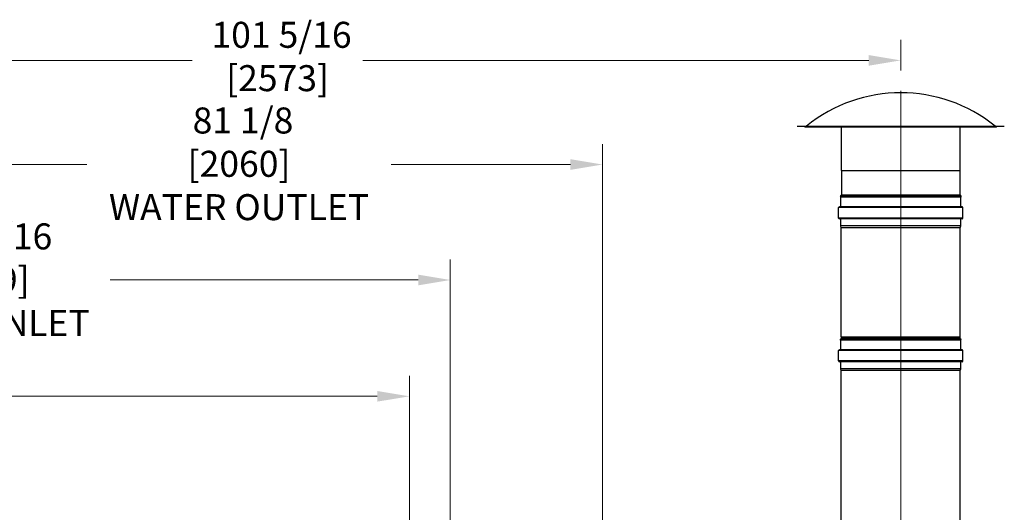
# Model space of a CAD drawing. Units: inches. Extents: x 24 to 352, y 12 to 234.
# Drawn here: x 165 to 232, y 150 to 183 of the extents above; entities that cross this region are included whole.
import ezdxf

# ---------------------------------------------------------------- set-up
doc = ezdxf.new("R2010")
doc.units = ezdxf.units.IN
doc.header["$LTSCALE"] = 22
doc.header["$MEASUREMENT"] = 0
doc.linetypes.add('CHAIN', pattern=[0.7087, 0.4724, -0.0591, 0.1181, -0.0591])
for name, color, linetype, lineweight in [('Centerline(ANSI)', 7, 'CHAIN', 18), ('Dimensions(ANSI)', 7, 'Continuous', 18), ('Visible Edges(ANSI)', 7, 'Continuous', 25), ('Visible Tangent Edges(ANSI)', 7, 'Continuous', 25)]:
    doc.layers.add(name, color=color, linetype=linetype, lineweight=lineweight)
doc.styles.add('MESTEK', font='arial.ttf')
doc.dimstyles.new('MESTEK FRACTIONS', dxfattribs={"dimscale": 22, "dimtxt": 0.08, "dimasz": 0.098425, "dimexe": 0.063, "dimexo": 0.0625, "dimgap": 0.031496, "dimtad": 0, "dimtih": 1, "dimtoh": 1, "dimdec": 4, "dimrnd": 1e-08, "dimzin": 1, "dimdsep": 46, "dimlunit": 5, "dimtxsty": 'MESTEK', "dimcen": 0.09, "dimdle": 0.393701, "dimclrd": 7, "dimclre": 7, "dimclrt": 7, "dimadec": 0, "dimazin": 0, "dimtfac": 1, "dimtofl": 0, "dimtmove": 0, "dimatfit": 3, "dimfxl": 0, "dimfrac": 2, "dimtolj": 1, "dimtzin": 0, "dimlwd": 15, "dimlwe": 15, "dimarcsym": 0})

# ---------------------------------------------------------------- blocks, each defined once
blk = doc.blocks.new('*D10')
at = {"layer": 'Defpoints', "color": 0, "linetype": 'Continuous'}
for p in [(204.476, 173.451), (123.361, 150.577), (204.476, 133.609)]:
    blk.add_point(p, dxfattribs=at)
at = {"layer": 'Dimensions(ANSI)', "color": 7, "linetype": 'Continuous', "lineweight": 15}
for p, q in [((123.361, 151.952), (123.361, 174.837)), ((204.476, 134.984), (204.476, 174.837)), ((125.526, 173.451), (169.62, 173.451)), ((202.31, 173.451), (190.187, 173.451))]:
    blk.add_line(p, q, dxfattribs=at)
at = {"layer": 'Dimensions(ANSI)', "color": 7, "linetype": 'Continuous'}
for points in [[(125.526, 173.812), (125.526, 173.09), (123.361, 173.451)], [(202.31, 173.812), (202.31, 173.09), (204.476, 173.451)]]:
    blk.add_solid(points, dxfattribs=at)
at = {"layer": 'Dimensions(ANSI)', "color": 7, "linetype": 'Continuous', "lineweight": 18, "insert": (179.903, 177.314), "char_height": 1.76, "attachment_point": 2, "style": 'MESTEK'}
blk.add_mtext('\\A1; 81 1/8\\P[2060]{\\PWATER OUTLET}', dxfattribs=at)
blk = doc.blocks.new('*D11')
at = {"layer": 'Defpoints', "color": 0, "linetype": 'Continuous'}
for p in [(194.187, 165.635), (123.361, 150.577), (194.187, 116.884)]:
    blk.add_point(p, dxfattribs=at)
at = {"layer": 'Dimensions(ANSI)', "color": 7, "linetype": 'Continuous', "lineweight": 15}
for p, q in [((123.361, 151.952), (123.361, 167.021)), ((194.187, 118.259), (194.187, 167.021)), ((125.526, 165.635), (153.35, 165.635)), ((192.022, 165.635), (171.186, 165.635))]:
    blk.add_line(p, q, dxfattribs=at)
at = {"layer": 'Dimensions(ANSI)', "color": 7, "linetype": 'Continuous'}
for points in [[(125.526, 165.996), (125.526, 165.274), (123.361, 165.635)], [(192.022, 165.996), (192.022, 165.274), (194.187, 165.635)]]:
    blk.add_solid(points, dxfattribs=at)
at = {"layer": 'Dimensions(ANSI)', "color": 7, "linetype": 'Continuous', "lineweight": 18, "insert": (162.268, 169.467), "char_height": 1.76, "attachment_point": 2, "style": 'MESTEK'}
blk.add_mtext('\\A1; 70 13/16\\P[1799]{\\PWATER INLET}', dxfattribs=at)
blk = doc.blocks.new('*D12')
at = {"layer": 'Defpoints', "color": 0, "linetype": 'Continuous'}
for p in [(191.419, 157.761), (123.361, 150.577), (191.419, 129.297)]:
    blk.add_point(p, dxfattribs=at)
at = {"layer": 'Dimensions(ANSI)', "color": 7, "linetype": 'Continuous', "lineweight": 15}
for p, q in [((123.361, 151.952), (123.361, 159.147)), ((191.419, 130.672), (191.419, 159.147)), ((125.526, 157.761), (134.633, 157.761)), ((189.254, 157.761), (152.997, 157.761))]:
    blk.add_line(p, q, dxfattribs=at)
at = {"layer": 'Dimensions(ANSI)', "color": 7, "linetype": 'Continuous'}
for points in [[(125.526, 158.122), (125.526, 157.4), (123.361, 157.761)], [(189.254, 158.122), (189.254, 157.4), (191.419, 157.761)]]:
    blk.add_solid(points, dxfattribs=at)
at = {"layer": 'Dimensions(ANSI)', "color": 7, "linetype": 'Continuous', "lineweight": 18, "insert": (143.815, 161.623), "char_height": 1.76, "attachment_point": 2, "style": 'MESTEK'}
blk.add_mtext('\\A1; 68 1/16\\P[1729]{\\PNG GAS INLET}', dxfattribs=at)
blk = doc.blocks.new('*D19')
at = {"layer": 'Defpoints', "color": 0, "linetype": 'Continuous'}
for p in [(224.646, 180.502), (224.646, 178.432), (123.361, 150.577)]:
    blk.add_point(p, dxfattribs=at)
at = {"layer": 'Dimensions(ANSI)', "color": 7, "linetype": 'Continuous', "lineweight": 15}
for p, q in [((123.361, 151.952), (123.361, 181.888)), ((224.646, 179.807), (224.646, 181.888)), ((125.526, 180.502), (176.745, 180.502)), ((222.481, 180.502), (188.272, 180.502))]:
    blk.add_line(p, q, dxfattribs=at)
at = {"layer": 'Dimensions(ANSI)', "color": 7, "linetype": 'Continuous'}
for points in [[(125.526, 180.863), (125.526, 180.141), (123.361, 180.502)], [(222.481, 180.863), (222.481, 180.141), (224.646, 180.502)]]:
    blk.add_solid(points, dxfattribs=at)
at = {"layer": 'Dimensions(ANSI)', "color": 7, "linetype": 'Continuous', "lineweight": 18, "insert": (182.509, 183.112), "char_height": 1.76, "attachment_point": 2, "style": 'MESTEK'}
blk.add_mtext('\\A1; 101 5/16\\P[2573]', dxfattribs=at)

msp = doc.modelspace()

# ---------------------------------------------------------------- linework, layer by layer
at = {"layer": 'Centerline(ANSI)', "linetype": 'Continuous'}
for p, q in [((224.64607, 171.681692), (224.64607, 178.431692)), ((224.64607, 168.453692), (224.64607, 171.906692)), ((224.64607, 160.389903), (224.64607, 170.550615)), ((224.64607, 138.463488), (224.64607, 160.874199))]:
    msp.add_line(p, q, dxfattribs=at)
at = {"layer": 'Visible Edges(ANSI)'}
for p, q in [((217.64607, 176.056692), (231.64607, 176.056692)), ((217.64607, 176.056692), (217.64607, 176.038692)), ((217.64607, 176.038692), (231.64607, 176.038692)), ((218.202012, 176.004063), (231.090128, 176.004063)), ((220.62807, 173.056692), (220.62807, 176.004063)), ((228.66407, 173.056692), (228.66407, 176.004063)), ((231.64607, 176.056692), (231.64607, 176.038692)), ((220.62807, 173.056692), (228.66407, 173.056692)), ((220.64607, 173.056692), (220.64607, 171.396336)), ((228.64607, 173.056692), (228.64607, 171.396336)), ((228.732835, 171.306692), (220.559305, 171.306692)), ((220.564978, 171.294528), (220.559305, 171.306692)), ((220.588475, 171.244138), (220.584627, 171.25239)), ((220.59092, 170.581692), (220.59092, 171.233107)), ((228.70122, 170.581692), (228.70122, 171.233107)), ((228.703666, 171.244138), (228.707514, 171.25239)), ((228.727163, 171.294528), (228.732835, 171.306692)), ((220.44342, 169.828692), (220.44342, 170.531692)), ((228.79982, 170.580592), (220.49232, 170.580592)), ((228.84872, 169.828692), (228.84872, 170.531692)), ((228.79982, 169.779792), (220.49232, 169.779792)), ((220.59092, 169.30677), (220.59092, 169.778692)), ((228.70122, 169.30677), (228.70122, 169.778692)), ((220.622137, 169.175881), (220.59238, 169.29491)), ((220.62217, 161.764903), (220.62217, 169.175615)), ((228.66997, 161.764903), (228.66997, 169.175615)), ((228.670003, 169.175881), (228.69976, 169.29491)), ((228.732835, 161.630277), (220.559305, 161.630277)), ((220.588475, 161.567723), (220.559305, 161.630277)), ((220.59092, 160.905277), (220.59092, 161.556692)), ((220.656315, 161.700148), (220.643815, 161.712648)), ((220.656315, 161.663237), (220.643815, 161.650737)), ((228.635825, 161.700148), (228.648325, 161.712648)), ((228.635825, 161.663237), (228.648325, 161.650737)), ((228.70122, 160.905277), (228.70122, 161.556692)), ((228.703666, 161.567723), (228.732835, 161.630277)), ((220.44342, 160.152277), (220.44342, 160.855277)), ((228.79982, 160.904177), (220.49232, 160.904177)), ((228.84872, 160.152277), (228.84872, 160.855277)), ((228.79982, 160.103377), (220.49232, 160.103377)), ((220.59092, 159.630355), (220.59092, 160.102277)), ((228.70122, 159.630355), (228.70122, 160.102277)), ((220.622137, 159.499466), (220.59238, 159.618495)), ((220.62217, 145.041953), (220.62217, 159.499199)), ((228.66997, 139.838488), (228.66997, 159.499199)), ((228.670003, 159.499466), (228.69976, 159.618495))]:
    msp.add_line(p, q, dxfattribs=at)
for centre, radius, start, end in [((224.64607, 168.138093), 10.168599, 51.14449476, 128.85550524), ((218.202012, 176.084563), 0.0805, 214.73757042, 270), ((231.090128, 176.084563), 0.0805, 270, 325.26242958), ((220.64607, 171.306692), 0.082, 95.09968891, 180), ((220.64607, 171.306692), 0.082, 188.53088232, 221.46911768), ((220.56482, 171.233107), 0.0261, 0, 25), ((220.63807, 171.396336), 0.008, 275.09968891, 0), ((228.65407, 171.396336), 0.008, 180, 264.90031109), ((228.64607, 171.306692), 0.082, 0, 84.90031109), ((228.72732, 171.233107), 0.0261, 155, 180), ((228.64607, 171.306692), 0.082, 318.53088232, 351.46911768), ((220.49232, 170.531692), 0.0489, 90, 180), ((220.58982, 170.581692), 0.0011, 270, 0), ((228.70232, 170.581692), 0.0011, 180, 270), ((228.79982, 170.531692), 0.0489, 0, 90), ((220.49232, 169.828692), 0.0489, 180, 270), ((220.58982, 169.778692), 0.0011, 0, 90), ((228.70232, 169.778692), 0.0011, 90, 180), ((228.79982, 169.828692), 0.0489, 270, 0), ((220.63982, 169.30677), 0.0489, 180, 194.03624347), ((220.62107, 169.175615), 0.0011, 0, 14.03624347), ((228.67107, 169.175615), 0.0011, 165.96375653, 180), ((228.65232, 169.30677), 0.0489, 345.96375653, 0), ((220.56482, 161.556692), 0.0261, 0, 25), ((220.69607, 161.764903), 0.0739, 180, 225), ((220.69607, 161.598482), 0.0739, 135, 154.51662794), ((220.63786, 161.681692), 0.0261, 315, 45), ((228.654281, 161.681692), 0.0261, 135, 225), ((228.59607, 161.764903), 0.0739, 315, 0), ((228.59607, 161.598482), 0.0739, 25.48337206, 45), ((228.72732, 161.556692), 0.0261, 155, 180), ((220.49232, 160.855277), 0.0489, 90, 180), ((220.58982, 160.905277), 0.0011, 270, 0), ((228.70232, 160.905277), 0.0011, 180, 270), ((228.79982, 160.855277), 0.0489, 0, 90), ((220.49232, 160.152277), 0.0489, 180, 270), ((220.58982, 160.102277), 0.0011, 0, 90), ((228.70232, 160.102277), 0.0011, 90, 180), ((228.79982, 160.152277), 0.0489, 270, 0), ((220.63982, 159.630355), 0.0489, 180, 194.03624347), ((220.62107, 159.499199), 0.0011, 0, 14.03624347), ((228.67107, 159.499199), 0.0011, 165.96375653, 180), ((228.65232, 159.630355), 0.0489, 345.96375653, 0)]:
    msp.add_arc(centre, radius, start, end, dxfattribs=at)
at = {"layer": 'Visible Tangent Edges(ANSI)'}
for p, q in [((228.703666, 171.244138), (220.588475, 171.244138)), ((228.70122, 171.233107), (220.59092, 171.233107)), ((220.638781, 171.388368), (228.653359, 171.388368)), ((220.64607, 171.396336), (228.64607, 171.396336)), ((228.84872, 170.531692), (220.44342, 170.531692)), ((228.70122, 170.581692), (220.59092, 170.581692)), ((228.84872, 169.828692), (220.44342, 169.828692)), ((228.70122, 169.778692), (220.59092, 169.778692)), ((228.70122, 169.30677), (220.59092, 169.30677)), ((228.69976, 169.29491), (220.59238, 169.29491)), ((228.670003, 169.175881), (220.622137, 169.175881)), ((228.66997, 169.175615), (220.62217, 169.175615)), ((228.703666, 161.567723), (220.588475, 161.567723)), ((228.70122, 161.556692), (220.59092, 161.556692)), ((228.66997, 161.764903), (220.62217, 161.764903)), ((228.648325, 161.712648), (220.643815, 161.712648)), ((228.648325, 161.650737), (220.643815, 161.650737)), ((228.635825, 161.700148), (220.656315, 161.700148)), ((228.635825, 161.663237), (220.656315, 161.663237)), ((228.84872, 160.855277), (220.44342, 160.855277)), ((228.70122, 160.905277), (220.59092, 160.905277)), ((228.84872, 160.152277), (220.44342, 160.152277)), ((228.70122, 160.102277), (220.59092, 160.102277)), ((228.70122, 159.630355), (220.59092, 159.630355)), ((228.69976, 159.618495), (220.59238, 159.618495)), ((228.670003, 159.499466), (220.622137, 159.499466)), ((228.66997, 159.499199), (220.62217, 159.499199))]:
    msp.add_line(p, q, dxfattribs=at)

# ---------------------------------------------------------------- dimensions: what is measured, and where the dimension line sits
at = {"layer": 'Dimensions(ANSI)', "color": 7, "linetype": 'Continuous', "lineweight": 18}
for base, p2, text, override, picture, middle in [((224.64607, 180.501999), (224.64607, 178.431692), ' <>\\X[2573]', {"dimtih": 0, "dimtoh": 0, "dimdec": 4, "dimpost": '\\X', "dimtp": 0, "dimtm": 0, "dimtdec": 2, "dimatfit": 1, "dimtvp": -0.25}, '*D19', (182.508763, 180.501999)), ((204.475739, 173.451367), (204.475739, 133.608847), ' <>\\X[2060]{\\PWATER OUTLET}', {"dimtih": 0, "dimtoh": 0, "dimdec": 4, "dimpost": '\\X', "dimtp": 0, "dimtm": 0, "dimtdec": 2, "dimatfit": 1, "dimtvp": -0.333333}, '*D10', (179.903379, 173.451367)), ((194.187095, 165.634946), (194.187095, 116.884117), ' <>\\X[1799]{\\PWATER INLET}', {"dimtih": 0, "dimtoh": 0, "dimdec": 4, "dimpost": '\\X', "dimtp": 0, "dimtm": 0, "dimtdec": 2, "dimatfit": 1, "dimtvp": -0.333333}, '*D11', (162.267826, 165.634946)), ((191.418981, 157.760931), (191.418981, 129.297267), ' <>\\X[1729]{\\PNG GAS INLET}', {"dimtih": 0, "dimtoh": 0, "dimdec": 4, "dimpost": '\\X', "dimtp": 0, "dimtm": 0, "dimtdec": 2, "dimatfit": 1, "dimtvp": -0.333333}, '*D12', (143.814908, 157.760931))]:
    dim = msp.add_linear_dim(base=base, p1=(123.3606, 150.577277), p2=p2, angle=180, text=text, dimstyle='MESTEK FRACTIONS', override=override, dxfattribs=at)
    dim.commit()
    dim.dimension.update_dxf_attribs({"geometry": picture, "text_midpoint": middle, "dimtype": 160})

doc.saveas('drawing.dxf')
